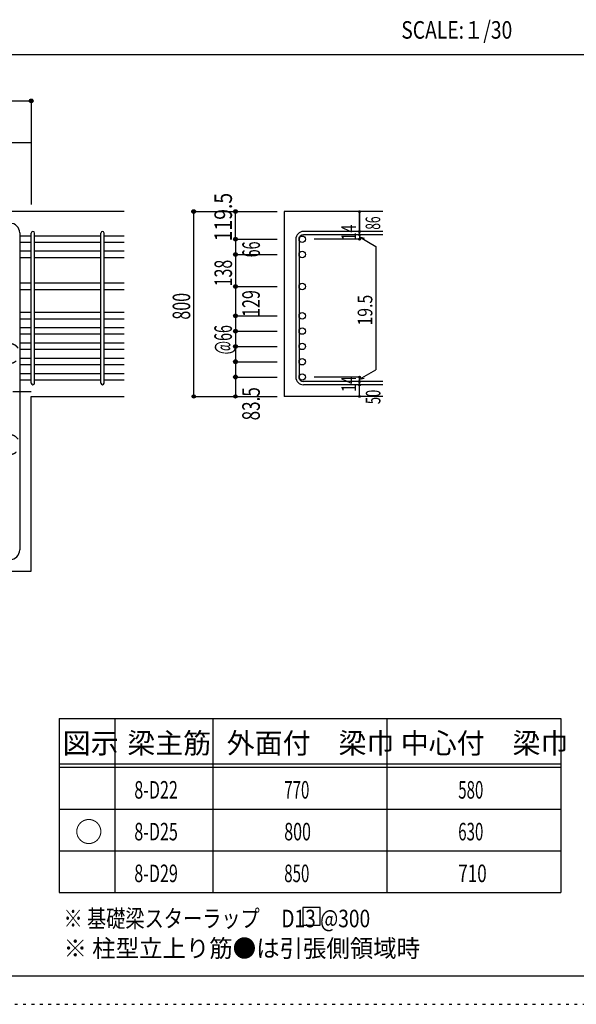
# Model space of a CAD drawing. Units: inches. Extents: x 141 to 12441, y 138 to 8778.
# Drawn here: x 7577 to 9977, y 138 to 4382 of the extents above; entities that cross this region are included whole.
import ezdxf

# ---------------------------------------------------------------- set-up
doc = ezdxf.new("R2010")
doc.units = ezdxf.units.IN
doc.header["$LTSCALE"] = 30
doc.header["$MEASUREMENT"] = 0
for name, pattern in [('CENTER', [12, 5, -0.8, 0.4, -0.8, 5]), ('DIVIDE', [13.2, 5, -0.8, 0.4, -0.8, 0.4, -0.8, 5]), ('DOT', [1.6, 0.4, -0.8, 0.4]), ('HIDDEN', [8, 1, -2, 2, -2, 1])]:
    doc.linetypes.add(name, pattern=pattern)
for name, color, linetype in [('002', 7, 'Continuous'), ('005', 7, 'Continuous'), ('006', 7, 'Continuous'), ('007', 7, 'Continuous'), ('013', 7, 'Continuous'), ('014', 7, 'Continuous'), ('104', 7, 'Continuous'), ('111', 7, 'Continuous'), ('241', 7, 'Continuous'), ('250', 7, 'Continuous')]:
    doc.layers.add(name, color=color, linetype=linetype)
doc.styles.add('DRACAD', font='txt', dxfattribs={"width": 0.85, "bigfont": 'extfont2'})

msp = doc.modelspace()

# ---------------------------------------------------------------- linework, layer by layer
at = {"layer": '002', "color": 4, "linetype": 'Continuous'}
for q in [(7369.9, 3852.1), (7627.4, 3585.1)]:
    msp.add_line((7627.4, 3852.1), q, dxfattribs=at)
at = {"layer": '002', "color": 2, "linetype": 'Continuous'}
for p, q in [((8027.4, 3555.1), (6077.4, 3555.1)), ((9142.4, 3555.1), (8717.4, 3555.1)), ((8717.4, 3555.1), (8717.4, 2758.6)), ((7627.4, 2005.1), (7627.4, 2758.6)), ((7627.4, 2758.6), (8027.4, 2758.6)), ((9142.4, 2758.6), (8717.4, 2758.6)), ((7166.9, 2005.1), (7627.4, 2005.1))]:
    msp.add_line(p, q, dxfattribs=at)
at = {"layer": '002', "color": 7, "linetype": 'Continuous'}
msp.add_point((7627.4, 3852.1), dxfattribs=at)
at = {"layer": '005', "color": 7, "linetype": 'Continuous'}
msp.add_line((7577.4, 3463.1), (7577.4, 2097.1), dxfattribs=at)
for centre, start, end in [((7535.4, 3463.1), 0, 90), ((7535.4, 2097.1), 270, 0)]:
    msp.add_arc(centre, 42, start, end, dxfattribs=at)
at = {"layer": '006', "color": 7, "linetype": 'Continuous'}
for p, q in [((7627.4, 3449.9), (7577.4, 3449.9)), ((7927.4, 3449.9), (7641.4, 3449.9)), ((8027.4, 3449.9), (7941.4, 3449.9)), ((7627.4, 3421.9), (7577.4, 3421.9)), ((7927.4, 3421.9), (7641.4, 3421.9)), ((8027.4, 3421.9), (7941.4, 3421.9)), ((7627.4, 3383.9), (7577.4, 3383.9)), ((7627.4, 3355.9), (7577.4, 3355.9)), ((7927.4, 3383.9), (7641.4, 3383.9)), ((7927.4, 3355.9), (7641.4, 3355.9)), ((8027.4, 3383.9), (7941.4, 3383.9)), ((8027.4, 3355.9), (7941.4, 3355.9)), ((7627.4, 3245.9), (7577.4, 3245.9)), ((7927.4, 3245.9), (7641.4, 3245.9)), ((8027.4, 3245.9), (7941.4, 3245.9)), ((7627.4, 3217.9), (7577.4, 3217.9)), ((7927.4, 3217.9), (7641.4, 3217.9)), ((8027.4, 3217.9), (7941.4, 3217.9)), ((7627.4, 3120.1), (7577.4, 3120.1)), ((7927.4, 3120.1), (7641.4, 3120.1)), ((8027.4, 3120.1), (7941.4, 3120.1)), ((7627.4, 3092.1), (7577.4, 3092.1)), ((7927.4, 3092.1), (7641.4, 3092.1)), ((8027.4, 3092.1), (7941.4, 3092.1)), ((7627.4, 3054.1), (7577.4, 3054.1)), ((7627.4, 3026.1), (7577.4, 3026.1)), ((7927.4, 3054.1), (7641.4, 3054.1)), ((7927.4, 3026.1), (7641.4, 3026.1)), ((8027.4, 3054.1), (7941.4, 3054.1)), ((8027.4, 3026.1), (7941.4, 3026.1)), ((7627.4, 2988.1), (7577.4, 2988.1)), ((7927.4, 2988.1), (7641.4, 2988.1)), ((8027.4, 2988.1), (7941.4, 2988.1)), ((7627.4, 2960.1), (7577.4, 2960.1)), ((7927.4, 2960.1), (7641.4, 2960.1)), ((8027.4, 2960.1), (7941.4, 2960.1)), ((7627.4, 2922.1), (7577.4, 2922.1)), ((7627.4, 2894.1), (7577.4, 2894.1)), ((7927.4, 2922.1), (7641.4, 2922.1)), ((7927.4, 2894.1), (7641.4, 2894.1)), ((8027.4, 2922.1), (7941.4, 2922.1)), ((8027.4, 2894.1), (7941.4, 2894.1)), ((7627.4, 2856.1), (7577.4, 2856.1)), ((7927.4, 2856.1), (7641.4, 2856.1)), ((8027.4, 2856.1), (7941.4, 2856.1)), ((7627.4, 2828.1), (7577.4, 2828.1)), ((7927.4, 2828.1), (7641.4, 2828.1)), ((8027.4, 2828.1), (7941.4, 2828.1))]:
    msp.add_line(p, q, dxfattribs=at)
at = {"layer": '006', "color": 3, "linetype": 'Continuous'}
for centre in [(8795.4, 3435.9), (8795.4, 3369.9), (8795.4, 3231.9), (8795.4, 3106.1), (8795.4, 3040.1), (8795.4, 2974.1), (8795.4, 2908.1), (8795.4, 2842.1)]:
    msp.add_circle(centre, 14, dxfattribs=at)
at = {"layer": '006', "color": 7, "linetype": 'Continuous'}
for p in [(8327.4, 3555.1), (8327.4, 2758.6)]:
    msp.add_point(p, dxfattribs=at)
at = {"layer": '007', "color": 7, "linetype": 'Continuous'}
for p, q in [((7627.4, 2815.6), (7627.4, 3462.4)), ((7641.4, 2815.6), (7641.4, 3462.4)), ((7927.4, 2815.6), (7927.4, 3462.4)), ((7941.4, 2815.6), (7941.4, 3462.4)), ((9142.4, 3469.4), (8800.9, 3469.4)), ((9142.4, 3455.4), (8800.9, 3455.4)), ((8767.4, 3435.9), (8767.4, 2842.1)), ((8781.4, 3435.9), (8781.4, 2842.1)), ((9142.4, 2822.6), (8800.9, 2822.6)), ((9142.4, 2808.6), (8800.9, 2808.6))]:
    msp.add_line(p, q, dxfattribs=at)
for centre, radius, start, end in [((7634.4, 3462.4), 7, 0, 180), ((7634.4, 3462.4), 7, 0, 180), ((7634.4, 3462.4), 7, 0, 180), ((7634.4, 3462.4), 7, 0, 180), ((7934.4, 3462.4), 7, 0, 180), ((8800.9, 3435.9), 33.5, 90, 180), ((8800.9, 3435.9), 19.5, 90, 180), ((7634.4, 2815.6), 7, 180, 0), ((7634.4, 2815.6), 7, 180, 0), ((7634.4, 2815.6), 7, 180, 0), ((7634.4, 2815.6), 7, 180, 0), ((7934.4, 2815.6), 7, 180, 0), ((8800.9, 2842.1), 33.5, 180, 270), ((8800.9, 2842.1), 19.5, 180, 270)]:
    msp.add_arc(centre, radius, start, end, dxfattribs=at)
at = {"layer": '013', "color": 7, "linetype": 'HIDDEN'}
for centre in [(7535.4, 2943.6), (7535.4, 2550.7)]:
    msp.add_arc(centre, 42, 270, 90, dxfattribs=at)
at = {"layer": '014', "color": 4, "linetype": 'Continuous'}
for p, q in [((6077.4, 4032.1), (7627.4, 4032.1)), ((7627.4, 4032.1), (7627.4, 3852.1)), ((8327.4, 3555.1), (8507.4, 3555.1)), ((8327.4, 3555.1), (8507.4, 3555.1)), ((8327.4, 2758.6), (8327.4, 3555.1)), ((8507.4, 3435.9), (8507.4, 3555.1)), ((8507.4, 3555.1), (8687.4, 3555.1)), ((8507.4, 3555.1), (8687.4, 3555.1)), ((9042.4, 3555.1), (9042.4, 3469.4)), ((9042.4, 3469.4), (9042.4, 3555.1)), ((9042.4, 3455.4), (9042.4, 3469.4)), ((9042.4, 3455.4), (9042.4, 3435.9)), ((9042.4, 3445.7), (9061.8, 3440.5)), ((9042.4, 3445.7), (9112.5, 3405.2)), ((8507.4, 3435.9), (8687.4, 3435.9)), ((8507.4, 3435.9), (8507.4, 3369.9)), ((9042.4, 3435.9), (8846.3, 3435.9)), ((9112.5, 3405.2), (9112.5, 2872.8)), ((8507.4, 3369.9), (8687.4, 3369.9)), ((8507.4, 3369.9), (8687.4, 3369.9)), ((8507.4, 3369.9), (8507.4, 3231.9)), ((8507.4, 3231.9), (8687.4, 3231.9)), ((8507.4, 3231.9), (8687.4, 3231.9)), ((8507.4, 3231.9), (8507.4, 2842.1)), ((8507.4, 3106.1), (8687.4, 3106.1)), ((8507.4, 3040.1), (8687.4, 3040.1)), ((8507.4, 2974.1), (8687.4, 2974.1)), ((8507.4, 2908.1), (8687.4, 2908.1)), ((9042.4, 2832.4), (9112.5, 2872.8)), ((8507.4, 2842.1), (8687.4, 2842.1)), ((8507.4, 2842.1), (8507.4, 2758.6)), ((9042.4, 2842.1), (8846.3, 2842.1)), ((9042.4, 2822.6), (9042.4, 2842.1)), ((9042.4, 2832.4), (9061.8, 2837.5)), ((9042.4, 2808.6), (9042.4, 2822.6)), ((9042.4, 2758.6), (9042.4, 2808.6)), ((8327.4, 2758.6), (8507.4, 2758.6)), ((8507.4, 2758.6), (8687.4, 2758.6))]:
    msp.add_line(p, q, dxfattribs=at)
at = {"layer": '014', "color": 4, "linetype": 'CENTER'}
msp.add_line((6077.4, 2780.1), (7627.4, 2780.1), dxfattribs=at)
at = {"layer": '014', "color": 4, "linetype": 'Continuous'}
for centre, radius in [((7627.4, 4032.1), 8), ((7627.4, 4032.1), 7.2), ((7627.4, 4032.1), 6.4), ((7627.4, 4032.1), 5.6), ((7627.4, 4032.1), 4.8), ((7627.4, 4032.1), 4), ((7627.4, 4032.1), 3.2), ((7627.4, 4032.1), 2.4), ((7627.4, 4032.1), 1.6), ((7627.4, 4032.1), 0.8), ((8327.4, 3555.1), 8), ((8327.4, 3555.1), 7.2), ((8327.4, 3555.1), 6.4), ((8327.4, 3555.1), 5.6), ((8327.4, 3555.1), 4.8), ((8327.4, 3555.1), 4), ((8327.4, 3555.1), 3.2), ((8327.4, 3555.1), 2.4), ((8327.4, 3555.1), 1.6), ((8327.4, 3555.1), 0.8), ((8507.4, 3555.1), 8), ((8507.4, 3555.1), 7.2), ((8507.4, 3555.1), 6.4), ((8507.4, 3555.1), 5.6), ((8507.4, 3555.1), 4.8), ((8507.4, 3555.1), 4), ((8507.4, 3555.1), 3.2), ((8507.4, 3555.1), 2.4), ((8507.4, 3555.1), 1.6), ((8507.4, 3555.1), 0.8), ((9042.4, 3555.1), 4), ((9042.4, 3555.1), 3.6), ((9042.4, 3555.1), 3.2), ((9042.4, 3555.1), 2.8), ((9042.4, 3555.1), 2.4), ((9042.4, 3555.1), 2), ((9042.4, 3555.1), 1.6), ((9042.4, 3555.1), 1.2), ((9042.4, 3555.1), 0.8), ((9042.4, 3555.1), 0.4), ((8507.4, 3435.9), 8), ((8507.4, 3435.9), 7.2), ((8507.4, 3435.9), 6.4), ((8507.4, 3435.9), 5.6), ((8507.4, 3435.9), 4.8), ((8507.4, 3435.9), 4), ((8507.4, 3435.9), 3.2), ((8507.4, 3435.9), 2.4), ((9042.4, 3469.4), 4), ((9042.4, 3455.4), 4), ((9042.4, 3435.9), 4), ((9042.4, 3469.4), 3.6), ((9042.4, 3455.4), 3.6), ((9042.4, 3435.9), 3.6), ((9042.4, 3469.4), 3.2), ((9042.4, 3455.4), 3.2), ((9042.4, 3435.9), 3.2), ((9042.4, 3469.4), 2.8), ((9042.4, 3455.4), 2.8), ((9042.4, 3435.9), 2.8), ((9042.4, 3469.4), 2.4), ((9042.4, 3455.4), 2.4), ((9042.4, 3435.9), 2.4), ((9042.4, 3469.4), 2), ((9042.4, 3455.4), 2), ((9042.4, 3469.4), 1.6), ((9042.4, 3455.4), 1.6), ((9042.4, 3469.4), 1.2), ((9042.4, 3455.4), 1.2), ((9042.4, 3469.4), 0.8), ((9042.4, 3455.4), 0.8), ((9042.4, 3469.4), 0.4), ((9042.4, 3455.4), 0.4), ((8507.4, 3435.9), 1.6), ((8507.4, 3435.9), 0.8), ((9042.4, 3435.9), 2), ((9042.4, 3435.9), 1.6), ((9042.4, 3435.9), 1.2), ((9042.4, 3435.9), 0.8), ((9042.4, 3435.9), 0.4), ((8507.4, 3369.9), 8), ((8507.4, 3369.9), 7.2), ((8507.4, 3369.9), 6.4), ((8507.4, 3369.9), 5.6), ((8507.4, 3369.9), 4.8), ((8507.4, 3369.9), 4), ((8507.4, 3369.9), 3.2), ((8507.4, 3369.9), 2.4), ((8507.4, 3369.9), 1.6), ((8507.4, 3369.9), 0.8), ((8507.4, 3231.9), 8), ((8507.4, 3231.9), 7.2), ((8507.4, 3231.9), 6.4), ((8507.4, 3231.9), 5.6), ((8507.4, 3231.9), 4.8), ((8507.4, 3231.9), 4), ((8507.4, 3231.9), 3.2), ((8507.4, 3231.9), 2.4), ((8507.4, 3231.9), 1.6), ((8507.4, 3231.9), 0.8), ((8507.4, 3106.1), 8), ((8507.4, 3106.1), 7.2), ((8507.4, 3106.1), 6.4), ((8507.4, 3106.1), 5.6), ((8507.4, 3106.1), 4.8), ((8507.4, 3106.1), 4), ((8507.4, 3106.1), 3.2), ((8507.4, 3106.1), 2.4), ((8507.4, 3106.1), 1.6), ((8507.4, 3106.1), 0.8), ((8507.4, 3040.1), 8), ((8507.4, 3040.1), 7.2), ((8507.4, 3040.1), 6.4), ((8507.4, 3040.1), 5.6), ((8507.4, 3040.1), 4.8), ((8507.4, 3040.1), 4), ((8507.4, 3040.1), 3.2), ((8507.4, 3040.1), 2.4), ((8507.4, 3040.1), 1.6), ((8507.4, 3040.1), 0.8), ((8507.4, 2974.1), 8), ((8507.4, 2974.1), 7.2), ((8507.4, 2974.1), 6.4), ((8507.4, 2974.1), 5.6), ((8507.4, 2974.1), 4.8), ((8507.4, 2974.1), 4), ((8507.4, 2974.1), 3.2), ((8507.4, 2974.1), 2.4), ((8507.4, 2974.1), 1.6), ((8507.4, 2974.1), 0.8), ((8507.4, 2908.1), 8), ((8507.4, 2908.1), 7.2), ((8507.4, 2908.1), 6.4), ((8507.4, 2908.1), 5.6), ((8507.4, 2908.1), 4.8), ((8507.4, 2908.1), 4), ((8507.4, 2908.1), 3.2), ((8507.4, 2908.1), 2.4), ((8507.4, 2908.1), 1.6), ((8507.4, 2908.1), 0.8), ((8507.4, 2842.1), 8), ((8507.4, 2842.1), 7.2), ((8507.4, 2842.1), 6.4), ((8507.4, 2842.1), 5.6), ((8507.4, 2842.1), 4.8), ((8507.4, 2842.1), 4), ((8507.4, 2842.1), 3.2), ((8507.4, 2842.1), 2.4), ((9042.4, 2842.1), 4), ((9042.4, 2842.1), 3.6), ((9042.4, 2842.1), 3.2), ((9042.4, 2842.1), 2.8), ((9042.4, 2842.1), 2.4), ((9042.4, 2842.1), 2), ((8507.4, 2842.1), 1.6), ((8507.4, 2842.1), 0.8), ((9042.4, 2822.6), 4), ((9042.4, 2808.6), 4), ((9042.4, 2822.6), 3.6), ((9042.4, 2808.6), 3.6), ((9042.4, 2822.6), 3.2), ((9042.4, 2808.6), 3.2), ((9042.4, 2822.6), 2.8), ((9042.4, 2808.6), 2.8), ((9042.4, 2822.6), 2.4), ((9042.4, 2808.6), 2.4), ((9042.4, 2822.6), 2), ((9042.4, 2808.6), 2), ((9042.4, 2842.1), 1.6), ((9042.4, 2822.6), 1.6), ((9042.4, 2808.6), 1.6), ((9042.4, 2842.1), 1.2), ((9042.4, 2822.6), 1.2), ((9042.4, 2808.6), 1.2), ((9042.4, 2842.1), 0.8), ((9042.4, 2822.6), 0.8), ((9042.4, 2808.6), 0.8), ((9042.4, 2842.1), 0.4), ((9042.4, 2822.6), 0.4), ((9042.4, 2808.6), 0.4), ((8327.4, 2758.6), 7.2), ((8327.4, 2758.6), 6.4), ((8327.4, 2758.6), 5.6), ((8327.4, 2758.6), 4.8), ((8327.4, 2758.6), 4), ((8327.4, 2758.6), 3.2), ((8327.4, 2758.6), 2.4), ((8327.4, 2758.6), 1.6), ((8327.4, 2758.6), 0.8), ((8507.4, 2758.6), 7.2), ((8507.4, 2758.6), 6.4), ((8507.4, 2758.6), 5.6), ((8507.4, 2758.6), 4.8), ((8507.4, 2758.6), 4), ((8507.4, 2758.6), 3.2), ((8507.4, 2758.6), 2.4), ((8507.4, 2758.6), 1.6), ((8507.4, 2758.6), 0.8), ((9042.4, 2758.6), 4), ((9042.4, 2758.6), 3.6), ((9042.4, 2758.6), 3.2), ((9042.4, 2758.6), 2.8), ((9042.4, 2758.6), 2.4), ((9042.4, 2758.6), 2), ((9042.4, 2758.6), 1.6), ((9042.4, 2758.6), 1.2), ((9042.4, 2758.6), 0.8), ((9042.4, 2758.6), 0.4)]:
    msp.add_circle(centre, radius, dxfattribs=at)
at = {"layer": '014', "color": 7, "linetype": 'Continuous'}
for p in [(7627.4, 4032.1), (7627.4, 4032.1), (7627.4, 4032.1), (7627.4, 4032.1), (7627.4, 4032.1), (7627.4, 4032.1), (7627.4, 4032.1), (7627.4, 4032.1), (7627.4, 4032.1), (7627.4, 4032.1), (7627.4, 4032.1), (7627.4, 4032.1), (7627.4, 4032.1), (7627.4, 4032.1), (7627.4, 4032.1), (7627.4, 4032.1), (7627.4, 4032.1), (7627.4, 4032.1), (7627.4, 4032.1), (7627.4, 4032.1), (7627.4, 4032.1), (8327.4, 3555.1), (8327.4, 3555.1), (8327.4, 3555.1), (8327.4, 3555.1), (8327.4, 3555.1), (8327.4, 3555.1), (8327.4, 3555.1), (8327.4, 3555.1), (8327.4, 3555.1), (8327.4, 3555.1), (8327.4, 3555.1), (8327.4, 3555.1), (8327.4, 3555.1), (8327.4, 3555.1), (8327.4, 3555.1), (8327.4, 3555.1), (8327.4, 3555.1), (8327.4, 3555.1), (8327.4, 3555.1), (8327.4, 3555.1), (8327.4, 3555.1), (8327.4, 3555.1), (8327.4, 3555.1), (8327.4, 3555.1), (8327.4, 3555.1), (8327.4, 3555.1), (8327.4, 3555.1), (8327.4, 3555.1), (8327.4, 3555.1), (8327.4, 3555.1), (8327.4, 3555.1), (8327.4, 3555.1), (8507.4, 3555.1), (8507.4, 3555.1), (8507.4, 3555.1), (8507.4, 3555.1), (8507.4, 3555.1), (8507.4, 3555.1), (8507.4, 3555.1), (8507.4, 3555.1), (8507.4, 3555.1), (8507.4, 3555.1), (8507.4, 3555.1), (8507.4, 3555.1), (8507.4, 3555.1), (8507.4, 3555.1), (8507.4, 3555.1), (8507.4, 3555.1), (8507.4, 3555.1), (8507.4, 3555.1), (8507.4, 3555.1), (9042.4, 3555.1), (9042.4, 3555.1), (9042.4, 3555.1), (9042.4, 3469.4), (9042.4, 3469.4), (9042.4, 3469.4), (9042.4, 3455.4), (9042.4, 3455.4), (8507.4, 3435.9), (8507.4, 3435.9), (8507.4, 3435.9), (8507.4, 3435.9), (8507.4, 3435.9), (8507.4, 3435.9), (8507.4, 3435.9), (8507.4, 3435.9), (8507.4, 3435.9), (8507.4, 3435.9), (8507.4, 3435.9), (8507.4, 3435.9), (8507.4, 3435.9), (8507.4, 3435.9), (8507.4, 3435.9), (8507.4, 3435.9), (8507.4, 3435.9), (8507.4, 3435.9), (8507.4, 3435.9), (8507.4, 3435.9), (8507.4, 3435.9), (8507.4, 3435.9), (8507.4, 3435.9), (8507.4, 3435.9), (8507.4, 3435.9), (8507.4, 3435.9), (8507.4, 3435.9), (9042.4, 3435.9), (9042.4, 3435.9), (9042.4, 3435.9), (9042.4, 3435.9), (8507.4, 3369.9), (8507.4, 3369.9), (8507.4, 3369.9), (8507.4, 3369.9), (8507.4, 3369.9), (8507.4, 3369.9), (8507.4, 3369.9), (8507.4, 3369.9), (8507.4, 3369.9), (8507.4, 3369.9), (8507.4, 3369.9), (8507.4, 3369.9), (8507.4, 3369.9), (8507.4, 3369.9), (8507.4, 3369.9), (8507.4, 3369.9), (8507.4, 3369.9), (8507.4, 3369.9), (8507.4, 3369.9), (8507.4, 3369.9), (8507.4, 3369.9), (8507.4, 3369.9), (8507.4, 3369.9), (8507.4, 3369.9), (8507.4, 3369.9), (8507.4, 3369.9), (8507.4, 3369.9), (8507.4, 3231.9), (8507.4, 3231.9), (8507.4, 3231.9), (8507.4, 3231.9), (8507.4, 3231.9), (8507.4, 3231.9), (8507.4, 3231.9), (8507.4, 3231.9), (8507.4, 3231.9), (8507.4, 3231.9), (8507.4, 3231.9), (8507.4, 3231.9), (8507.4, 3231.9), (8507.4, 3231.9), (8507.4, 3231.9), (8507.4, 3231.9), (8507.4, 3231.9), (8507.4, 3231.9), (8507.4, 3231.9), (8507.4, 3231.9), (8507.4, 3231.9), (8507.4, 3231.9), (8507.4, 3231.9), (8507.4, 3231.9), (8507.4, 3231.9), (8507.4, 3231.9), (8507.4, 3231.9), (8507.4, 3106.1), (8507.4, 3106.1), (8507.4, 3106.1), (8507.4, 3106.1), (8507.4, 3106.1), (8507.4, 3106.1), (8507.4, 3106.1), (8507.4, 3106.1), (8507.4, 3106.1), (8507.4, 3106.1), (8507.4, 3106.1), (8507.4, 3106.1), (8507.4, 3106.1), (8507.4, 3106.1), (8507.4, 3106.1), (8507.4, 3106.1), (8507.4, 3106.1), (8507.4, 3106.1), (8507.4, 3106.1), (8507.4, 3106.1), (8507.4, 3106.1), (8507.4, 3040.1), (8507.4, 3040.1), (8507.4, 3040.1), (8507.4, 3040.1), (8507.4, 3040.1), (8507.4, 3040.1), (8507.4, 3040.1), (8507.4, 3040.1), (8507.4, 3040.1), (8507.4, 3040.1), (8507.4, 3040.1), (8507.4, 3040.1), (8507.4, 3040.1), (8507.4, 3040.1), (8507.4, 3040.1), (8507.4, 3040.1), (8507.4, 3040.1), (8507.4, 3040.1), (8507.4, 3040.1), (8507.4, 3040.1), (8507.4, 3040.1), (8507.4, 2974.1), (8507.4, 2974.1), (8507.4, 2974.1), (8507.4, 2974.1), (8507.4, 2974.1), (8507.4, 2974.1), (8507.4, 2974.1), (8507.4, 2974.1), (8507.4, 2974.1), (8507.4, 2974.1), (8507.4, 2974.1), (8507.4, 2974.1), (8507.4, 2974.1), (8507.4, 2974.1), (8507.4, 2974.1), (8507.4, 2974.1), (8507.4, 2974.1), (8507.4, 2974.1), (8507.4, 2974.1), (8507.4, 2974.1), (8507.4, 2974.1), (8507.4, 2908.1), (8507.4, 2908.1), (8507.4, 2908.1), (8507.4, 2908.1), (8507.4, 2908.1), (8507.4, 2908.1), (8507.4, 2908.1), (8507.4, 2908.1), (8507.4, 2908.1), (8507.4, 2908.1), (8507.4, 2908.1), (8507.4, 2908.1), (8507.4, 2908.1), (8507.4, 2908.1), (8507.4, 2908.1), (8507.4, 2908.1), (8507.4, 2908.1), (8507.4, 2908.1), (8507.4, 2908.1), (8507.4, 2908.1), (8507.4, 2908.1), (8507.4, 2842.1), (8507.4, 2842.1), (8507.4, 2842.1), (8507.4, 2842.1), (8507.4, 2842.1), (8507.4, 2842.1), (8507.4, 2842.1), (8507.4, 2842.1), (8507.4, 2842.1), (8507.4, 2842.1), (8507.4, 2842.1), (8507.4, 2842.1), (8507.4, 2842.1), (8507.4, 2842.1), (8507.4, 2842.1), (8507.4, 2842.1), (8507.4, 2842.1), (8507.4, 2842.1), (8507.4, 2842.1), (8507.4, 2842.1), (8507.4, 2842.1), (9042.4, 2842.1), (9042.4, 2842.1), (9042.4, 2842.1), (9042.4, 2842.1), (9042.4, 2842.1), (9042.4, 2842.1), (9042.4, 2842.1), (9042.4, 2822.6), (9042.4, 2822.6), (9042.4, 2808.6), (9042.4, 2808.6), (8327.4, 2758.6), (8327.4, 2758.6), (8327.4, 2758.6), (8327.4, 2758.6), (8327.4, 2758.6), (8327.4, 2758.6), (8327.4, 2758.6), (8327.4, 2758.6), (8327.4, 2758.6), (8327.4, 2758.6), (8327.4, 2758.6), (8327.4, 2758.6), (8327.4, 2758.6), (8327.4, 2758.6), (8327.4, 2758.6), (8327.4, 2758.6), (8327.4, 2758.6), (8327.4, 2758.6), (8327.4, 2758.6), (8327.4, 2758.6), (8327.4, 2758.6), (8327.4, 2758.6), (8327.4, 2758.6), (8327.4, 2758.6), (8327.4, 2758.6), (8327.4, 2758.6), (8327.4, 2758.6), (8327.4, 2758.6), (8327.4, 2758.6), (8327.4, 2758.6), (8507.4, 2758.6), (8507.4, 2758.6), (8507.4, 2758.6), (8507.4, 2758.6), (8507.4, 2758.6), (8507.4, 2758.6), (8507.4, 2758.6), (8507.4, 2758.6), (8507.4, 2758.6), (8507.4, 2758.6), (8507.4, 2758.6), (8507.4, 2758.6), (8507.4, 2758.6), (8507.4, 2758.6), (8507.4, 2758.6), (8507.4, 2758.6), (8507.4, 2758.6), (9042.4, 2758.6), (9042.4, 2758.6)]:
    msp.add_point(p, dxfattribs=at)
at = {"layer": '104', "color": 7, "linetype": 'Continuous'}
for p, q in [((8872.9, 554.7), (8797.9, 554.7)), ((8797.9, 554.7), (8797.9, 479.7)), ((8872.9, 479.7), (8872.9, 554.7)), ((8797.9, 479.7), (8872.9, 479.7))]:
    msp.add_line(p, q, dxfattribs=at)
at = {"layer": '111', "color": 3, "linetype": 'Continuous'}
for p, q in [((7747.7, 1369.6), (7747.7, 619.6)), ((7747.7, 1369.6), (9910.2, 1369.6)), ((9910.2, 1369.6), (9910.2, 619.6)), ((7747.7, 619.6), (9910.2, 619.6))]:
    msp.add_line(p, q, dxfattribs=at)
at = {"layer": '111', "color": 7, "linetype": 'Continuous'}
for p, q in [((7987.7, 1369.6), (7987.7, 619.6)), ((8410.2, 1369.6), (8410.2, 619.6)), ((9160.2, 1369.6), (9160.2, 619.6)), ((7747.7, 1174.6), (9910.2, 1174.6)), ((7747.7, 1159.6), (9910.2, 1159.6)), ((7747.7, 979.6), (9910.2, 979.6)), ((7747.7, 799.6), (9910.2, 799.6))]:
    msp.add_line(p, q, dxfattribs=at)
at = {"layer": '241', "color": 2, "linetype": 'Continuous'}
msp.add_line((327.1, 4233), (10023.6, 4233), dxfattribs=at)
at = {"layer": '241', "color": 6, "linetype": 'Continuous'}
msp.add_line((12254.1, 259.8), (327.1, 259.8), dxfattribs=at)
at = {"layer": '250', "color": 172, "linetype": 'DOT'}
msp.add_line((140.6, 138), (12440.6, 138), dxfattribs=at)

# ---------------------------------------------------------------- texts
at = {"layer": '014', "color": 4, "linetype": 'Continuous', "style": 'DRACAD'}
for s, height, width, p in [('119.5', 75.63, 0.81129, (8492.4, 3426.8)), ('86', 63.03, 0.595, (9131.5, 3477.2))]:
    msp.add_text(s, height=height, rotation=90, dxfattribs=dict(at, width=width)).set_placement(p)
at = {"layer": '014', "color": 4, "linetype": 'DOT', "style": 'DRACAD'}
for s, height, width, p in [('14', 63.03, 0.713857, (9027.2, 3430.7)), ('800', 75.63, 0.671053, (8312.4, 3089.4)), ('129', 75.63, 0.669291, (8612.5, 3101.5)), ('19.5', 63.03, 0.793333, (9097.5, 3064)), ('@66', 75.63, 0.595, (8492.2, 2939.6)), ('14', 63.03, 0.713857, (9027.2, 2777.9))]:
    msp.add_text(s, height=height, rotation=90, dxfattribs=dict(at, width=width)).set_placement(p)
at = {"layer": '014', "color": 4, "linetype": 'DIVIDE', "style": 'DRACAD'}
for s, height, width, p in [('66', 75.63, 0.595, (8612.9, 3358)), ('138', 75.63, 0.669291, (8492.6, 3232.7)), ('50', 63.03, 0.650273, (9132.4, 2725.1))]:
    msp.add_text(s, height=height, rotation=90, dxfattribs=dict(at, width=width)).set_placement(p)
at = {"layer": '014', "color": 4, "linetype": 'HIDDEN', "style": 'DRACAD', "width": 0.714071}
msp.add_text('83.5', height=75.63, rotation=90, dxfattribs=at).set_placement((8612.4, 2655.1))
at = {"layer": '104', "color": 2, "linetype": 'CENTER', "style": 'DRACAD', "width": 0.805802}
msp.add_text('SCALE:１/30', height=75.63, dxfattribs=at).set_placement((9222.3, 4300.5))
at = {"layer": '104', "color": 2, "linetype": 'CENTER', "style": 'DRACAD'}
for s, height, p in [('梁主筋', 88.24, (8041.5, 1219.6)), ('外面付\u3000梁巾', 88.24, (8470.2, 1219.6)), ('中心付\u3000梁巾', 88.24, (9220.2, 1219.6)), ('図示', 88.24, (7762.7, 1219.6)), ('○', 88.2, (7815.2, 837.1))]:
    msp.add_text(s, height=height, dxfattribs=at).set_placement(p)
at = {"layer": '104', "color": 7, "linetype": 'Continuous', "style": 'DRACAD'}
for s, width, p in [('8-D22', 0.674333, (8071.5, 1024.6)), ('8-D25', 0.674333, (8071.5, 844.6)), ('8-D29', 0.674333, (8071.5, 664.6)), ('※ 基礎梁スターラップ     D13 @300', 0.801919, (7766.3, 470))]:
    msp.add_text(s, height=75.63, dxfattribs=dict(at, width=width)).set_placement(p)
at = {"layer": '104', "color": 7, "linetype": 'DOT', "style": 'DRACAD'}
for s, width, p in [('770', 0.630742, (8717.7, 1024.6)), ('580', 0.630742, (9467.7, 1024.6)), ('800', 0.671053, (8717.7, 844.6)), ('630', 0.630742, (9467.7, 844.6)), ('850', 0.630742, (8717.7, 664.6)), ('710', 0.714858, (9467.7, 664.6))]:
    msp.add_text(s, height=75.63, dxfattribs=dict(at, width=width)).set_placement(p)
at = {"layer": '104', "color": 7, "linetype": 'HIDDEN', "style": 'DRACAD', "width": 0.978515}
msp.add_text('※ 柱型立上り筋●は引張側領域時', height=75.63, dxfattribs=at).set_placement((7766.3, 341.5))

doc.saveas('drawing.dxf')
